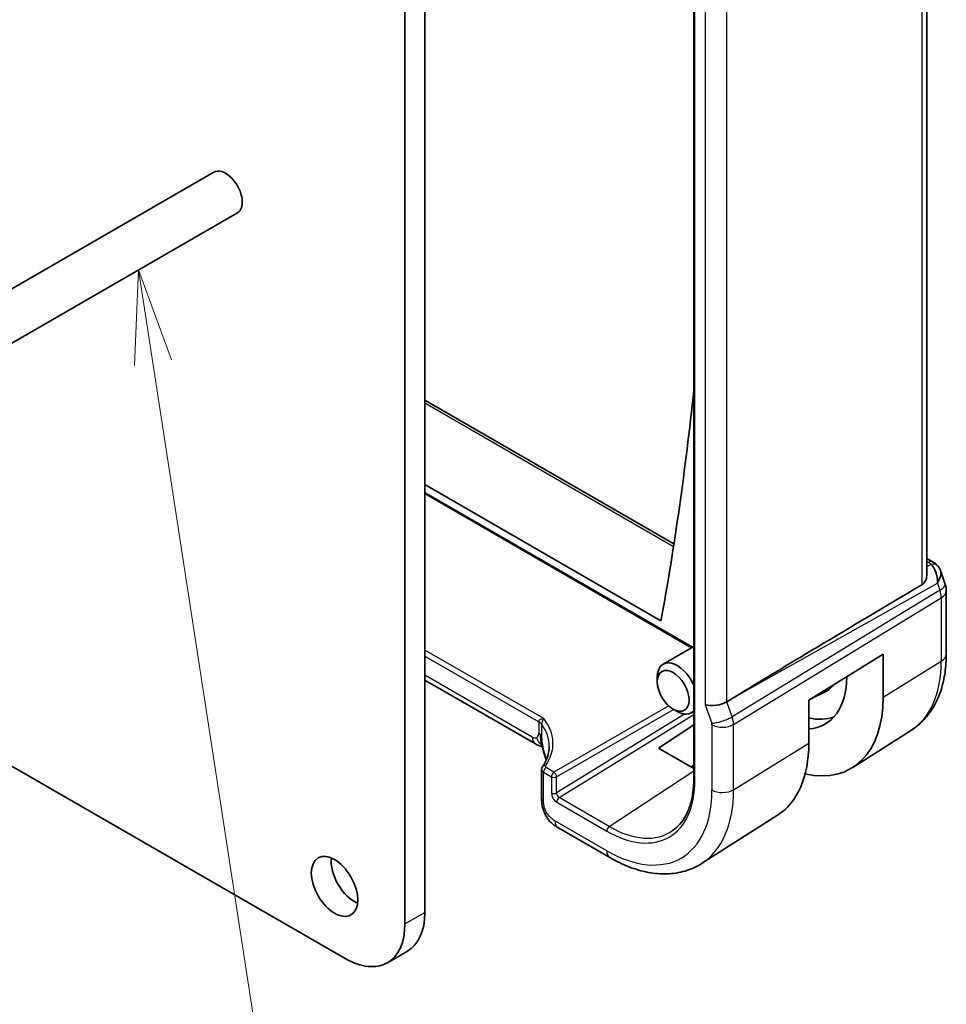
# Model space of a CAD drawing. Units: millimetres. Extents: x 0 to 3950, y 0 to 702.
# Drawn here: x 656 to 706, y 240 to 292 of the extents above; entities that cross this region are included whole.
import ezdxf

# ---------------------------------------------------------------- set-up
doc = ezdxf.new("R2010")
doc.units = ezdxf.units.MM
doc.header["$LTSCALE"] = 2
doc.layers.add('Symbol (TK)', color=100, linetype='Continuous', lineweight=18, true_color=0x00ff3f)
doc.layers.add('Visible (ISO)', color=7, linetype='Continuous', lineweight=35)
doc.layers.add('Visible Narrow (ISO)', color=7, linetype='Continuous', lineweight=25)
doc.styles.add('Note Text (TK2)', font='MS PGothic.ttf')

# ---------------------------------------------------------------- blocks, each defined once
blk = doc.blocks.new('バルーン7')
at = {"layer": 'Symbol (TK)', "color": 100, "true_color": 0x00ff40}
for p, q in [((345.829, 157.135), (345.715, 154.588)), ((346.209, 154.664), (345.829, 157.135)), ((346.704, 154.74), (345.829, 157.135)), ((346.209, 154.664), (351.928, 117.484))]:
    blk.add_line(p, q, dxfattribs=at)
at = {"layer": 'Symbol (TK)'}
blk.add_circle((352.383, 114.524), 3, dxfattribs=at)
at = {"layer": 'Symbol (TK)', "color": 7, "insert": (352.383, 114.518), "char_height": 2, "attachment_point": 5, "style": 'Note Text (TK2)'}
blk.add_mtext('6', dxfattribs=at)

msp = doc.modelspace()

# ---------------------------------------------------------------- linework, layer by layer
at = {"layer": 'Visible (ISO)'}
for p, q in [((704.63, 262.4998), (704.63, 318.8913)), ((692.2201, 316.9684), (692.2201, 251.6487)), ((677.8979, 309.5128), (677.8979, 244.5197)), ((676.8372, 243.9073), (676.8372, 308.9004)), ((666.6662, 283.9367), (572.621, 229.6397)), ((667.9162, 281.7717), (573.871, 227.4746)), ((677.8979, 271.8027), (691.1619, 264.1447)), ((677.8979, 267.2999), (690.4725, 260.04)), ((677.8979, 266.8223), (692.1063, 258.6191)), ((704.63, 263.37), (704.9659, 263.1761)), ((705.3572, 262.7221), (705.6109, 261.99)), ((705.6659, 261.6626), (705.6659, 258.2957)), ((692.2201, 258.6848), (690.5877, 257.7423)), ((698.3446, 255.8216), (702.3026, 258.2721)), ((702.3026, 258.2721), (702.3026, 255.9859)), ((683.7851, 253.4921), (677.8979, 256.8911)), ((690.277, 256.8052), (690.277, 257.0556)), ((694.4729, 256.0417), (693.9839, 255.7437)), ((698.5182, 255.9291), (699.148, 256.2241)), ((691.1208, 255.3437), (691.3377, 255.2185)), ((698.3446, 253.5354), (698.3446, 255.8216)), ((692.2201, 255.2207), (692.0877, 255.1442)), ((690.343, 253.2705), (692.2201, 254.5058)), ((703.8078, 254.229), (700.6822, 252.2417)), ((692.2201, 252.1867), (690.343, 253.2705)), ((655.4119, 252.6029), (673.6553, 242.0702)), ((692.2201, 252.3613), (692.074, 252.2711)), ((684.1169, 252.1331), (684.1169, 250.6106)), ((696.6847, 249.6999), (692.6376, 247.1266)), ((684.9867, 249.0385), (687.7509, 247.4426)), ((675.9053, 241.8473), (676.9659, 242.4597))]:
    msp.add_line(p, q, dxfattribs=at)
msp.add_arc((704.6659, 261.6626), 1, 0, 19.10661, dxfattribs=at)
for centre, major_axis, ratio, start_param, end_param in [((667.2912, 282.8542), (0.625, -1.0825), 0.5773503, 0, 3.1415927), ((535.2746, 383.6511), (-111.7, 193.4701), 0.5773503, 3.7394537, 3.8131723), ((704.5331, 262.0461), (0.0694, 1.1108), 0.5888858, 4.761967, 5.8683628), ((704.7159, 262.7431), (0.25, 0.433), 0.5773503, 6.282403, 6.2831853), ((704.5331, 262.0461), (-0.7615, -0.777), 0.4678247, 2.0173556, 2.9111428), ((704.8479, 262.6311), (0.4028, 0.2962), 0.7615373, 6.2822754, 6.2826751), ((740.2434, 282.1013), (-51.1717, -29.5491), 0.0119736, 5.4825426, 5.8126238), ((691.3377, 256.4433), (-0.75, 1.299), 0.5773503, 4.5151562, 7.0685835), ((696.4241, 259.3799), (2.7885, -4.8298), 0.5773503, 6.0064533, 7.0621802), ((697.2019, 259.829), (2.05, -3.5507), 0.5773503, 6.2337194, 6.5108706), ((696.4241, 259.3799), (4.1567, -7.1997), 0.5773503, 5.7957884, 7.0685835), ((693.3988, 255.9046), (-0.7979, -0.1343), 0.4311662, 0.7129602, 2.3186631), ((691.3377, 256.4433), (0.75, -1.299), 0.5773503, 5.4977871, 6.480418), ((697.2019, 259.829), (2.75, -4.7631), 0.5773503, 5.7960119, 6.1914267), ((684.1851, 254.1849), (-0.4, -0.6928), 0.5773503, 0, 0.000084), ((679.5267, 253.2635), (4.999, 0.1632), 0.5979089, 6.2631454, 6.2636678), ((692.3229, 257.0121), (4.258, -7.3751), 0.5773503, 0.0246952, 0.7853982), ((674.1502, 246.5201), (0.875, -1.5155), 0.5773503, 3.7927301, 5.6320478), ((674.7159, 246.3568), (2.25, -3.8971), 0.5773503, 0, 0.7853982), ((673.6553, 245.7444), (2.25, -3.8971), 0.5773503, 5.4977871, 7.0685835)]:
    msp.add_ellipse(centre, major_axis=major_axis, ratio=ratio, start_param=start_param, end_param=end_param, dxfattribs=at)
for centre, major_axis in [((691.1208, 256.318), (-0.5966, 1.0334)), ((673.0896, 245.9077), (0.875, -1.5155))]:
    msp.add_ellipse(centre, major_axis=major_axis, ratio=0.5773503, dxfattribs=at)
for points, knots in [([(704.9661, 263.1759), (705.0649, 263.1188), (705.1547, 263.0462), (705.2348, 262.9479), (705.2428, 262.9375), (705.2506, 262.9269)], [0, 0, 0, 0, 0.036919505, 0.036919505, 0.041171724, 0.041171724, 0.041171724, 0.041171724]), ([(704.3613, 261.9677), (704.4375, 262.0131), (704.5025, 262.0844), (704.595, 262.2568), (704.6214, 262.3576), (704.6293, 262.4659), (704.6298, 262.4827), (704.6297, 262.4997)], [0.0013314, 0.0013314, 0.0013314, 0.0013314, 0.034774715, 0.034774715, 0.06954943, 0.06954943, 0.075731744, 0.075731744, 0.075731744, 0.075731744]), ([(705.6659, 258.2957), (705.6659, 257.9555), (705.6436, 257.6232), (705.5511, 256.9801), (705.481, 256.6692), (705.2894, 256.0755), (705.1679, 255.7927), (704.8704, 255.2647), (704.6942, 255.0196), (704.2884, 254.5814), (704.0587, 254.3886), (703.8078, 254.229)], [0, 0, 0, 0, 0.15214059, 0.15214059, 0.30428118, 0.30428118, 0.45642176, 0.45642176, 0.60856235, 0.60856235, 0.76070294, 0.76070294, 0.76070294, 0.76070294]), ([(683.9617, 254.6728), (683.962, 254.6726), (683.9624, 254.6724), (683.9987, 254.6511), (684.0311, 254.6279), (684.0881, 254.5786), (684.1125, 254.5523), (684.1326, 254.5248), (684.1327, 254.5246), (684.1328, 254.5244)], [-0.030724784, -0.030724784, -0.030724784, -0.030724784, -0.030581506, -0.030581506, -0.015290753, -0.015290753, 0, 0, 0.000096912, 0.000096912, 0.000096912, 0.000096912]), ([(684.1631, 253.3488), (684.1621, 253.3491), (684.161, 253.3493), (684.1479, 253.3519), (684.1352, 253.3545), (684.1008, 253.3619), (684.0788, 253.3672), (683.9966, 253.3901), (683.9377, 253.4144), (683.8615, 253.4509), (683.8416, 253.461), (683.822, 253.4715)], [0.024928468, 0.024928468, 0.024928468, 0.024928468, 0.025290509, 0.025290509, 0.029259275, 0.029259275, 0.036070444, 0.036070444, 0.055027993, 0.055027993, 0.061913365, 0.061913365, 0.061913365, 0.061913365]), ([(684.1583, 253.3748), (684.1549, 253.3924), (684.1516, 253.4088), (684.1472, 253.4295), (684.1462, 253.4338), (684.1446, 253.4412), (684.1439, 253.4443), (684.1425, 253.4506), (684.1418, 253.4537), (684.1408, 253.4581), (684.1405, 253.4596), (684.1402, 253.461), (684.1401, 253.4613), (684.1401, 253.4613), (684.1401, 253.4613), (684.1401, 253.4613)], [0.000077267, 0.000077267, 0.000077267, 0.000077267, 0.00559418, 0.00559418, 0.007007996, 0.007007996, 0.008070075, 0.008070075, 0.009292317, 0.009292317, 0.010344962, 0.010344962, 0.011178262, 0.011178262, 0.011230585, 0.011230585, 0.011230585, 0.011230585]), ([(684.2905, 252.8535), (684.28, 252.8857), (684.2678, 252.9215), (684.2448, 252.9953), (684.2338, 253.0332), (684.2058, 253.1384), (684.1909, 253.2066), (684.1708, 253.308), (684.1645, 253.3415), (684.1583, 253.3748)], [0, 0, 0, 0, 0.01200764, 0.01200764, 0.023885805, 0.023885805, 0.044735147, 0.044735147, 0.054923966, 0.054923966, 0.054923966, 0.054923966]), ([(684.1639, 252.2807), (684.3546, 252.5588), (684.4679, 252.8516), (684.5157, 253.2168), (684.5206, 253.2918), (684.5206, 253.3668)], [0, 0, 0, 0, 0.15633273, 0.15633273, 0.19666389, 0.19666389, 0.19666389, 0.19666389]), ([(684.1169, 252.1331), (684.1169, 252.1606), (684.1217, 252.1886), (684.1386, 252.238), (684.1499, 252.2604), (684.1639, 252.2807)], [0.000032462, 0.000032462, 0.000032462, 0.000032462, 0.008692213, 0.008692213, 0.016369588, 0.016369588, 0.016369588, 0.016369588]), ([(692.2201, 251.6487), (692.2201, 251.3913), (692.2037, 251.1443), (692.1389, 250.677), (692.0905, 250.4566), (691.9638, 250.0473), (691.8855, 249.8584), (691.7018, 249.5157), (691.5964, 249.3618), (691.3614, 249.0911), (691.2317, 248.9742), (691.091, 248.876)], [0, 0, 0, 0, 0.14718645, 0.14718645, 0.29437291, 0.29437291, 0.44155936, 0.44155936, 0.58874582, 0.58874582, 0.73593227, 0.73593227, 0.73593227, 0.73593227]), ([(684.188, 250.045), (684.1867, 250.0489), (684.1854, 250.0526), (684.1823, 250.062), (684.1805, 250.0675), (684.1744, 250.0864), (684.1704, 250.0992), (684.1577, 250.1431), (684.1503, 250.173), (684.1271, 250.2844), (684.1195, 250.371), (684.1167, 250.5104), (684.1169, 250.5605), (684.1169, 250.6106)], [0.000318982, 0.000318982, 0.000318982, 0.000318982, 0.001555979, 0.001555979, 0.003476062, 0.003476062, 0.00829062, 0.00829062, 0.020228709, 0.020228709, 0.053082081, 0.053082081, 0.071552634, 0.071552634, 0.071552634, 0.071552634]), ([(684.3315, 249.7026), (684.3142, 249.7346), (684.2983, 249.7665), (684.2729, 249.8217), (684.2629, 249.8451), (684.2476, 249.8829), (684.2422, 249.8968), (684.2344, 249.9173), (684.232, 249.9237), (684.2282, 249.9337), (684.2268, 249.9375), (684.2251, 249.9422), (684.2246, 249.9435), (684.2233, 249.9469), (684.2225, 249.9492), (684.2201, 249.9554), (684.2186, 249.9596), (684.2154, 249.9681), (684.2137, 249.9727), (684.2097, 249.9834), (684.2074, 249.9896), (684.2016, 250.0058), (684.1981, 250.0155), (684.1924, 250.0318), (684.1902, 250.0384), (684.188, 250.045)], [0.000053979, 0.000053979, 0.000053979, 0.000053979, 0.011038031, 0.011038031, 0.019193969, 0.019193969, 0.023776439, 0.023776439, 0.025796223, 0.025796223, 0.027018493, 0.027018493, 0.027549362, 0.027549362, 0.028455795, 0.028455795, 0.029823812, 0.029823812, 0.031258792, 0.031258792, 0.033258359, 0.033258359, 0.03653568, 0.03653568, 0.038727334, 0.038727334, 0.038727334, 0.038727334]), ([(684.9868, 249.0385), (684.9486, 249.0606), (684.9081, 249.0839), (684.7887, 249.1576), (684.7078, 249.2175), (684.5727, 249.3501), (684.5135, 249.4213), (684.4128, 249.5613), (684.3694, 249.6308), (684.3315, 249.7026)], [0, 0, 0, 0, 0.016097009, 0.016097009, 0.046453216, 0.046453216, 0.073932596, 0.073932596, 0.098307121, 0.098307121, 0.098307121, 0.098307121]), ([(687.7509, 247.4426), (688.0859, 247.2493), (688.4247, 247.085), (689.1048, 246.8207), (689.446, 246.7207), (690.1249, 246.592), (690.4626, 246.5634), (691.1249, 246.5851), (691.4497, 246.6356), (692.0703, 246.8199), (692.3659, 246.9539), (692.6376, 247.1266)], [4.71238898, 4.71238898, 4.71238898, 4.71238898, 4.87440766, 4.87440766, 5.03642633, 5.03642633, 5.19844501, 5.19844501, 5.36046369, 5.36046369, 5.52248237, 5.52248237, 5.52248237, 5.52248237])]:
    msp.add_open_spline(points, degree=3, knots=knots, dxfattribs=at)
for points in [[(705.2506, 262.9268), (705.2967, 262.8642), (705.3329, 262.793), (705.3562, 262.7208)], [(683.822, 253.4715), (683.8096, 253.4782), (683.7973, 253.485), (683.7852, 253.4921)], [(683.987, 253.4021), (683.9373, 253.417), (683.8822, 253.4392), (683.822, 253.4715)], [(684.3593, 252.6284), (684.3384, 252.7038), (684.3156, 252.7791), (684.2909, 252.8543)]]:
    msp.add_open_spline(points, degree=3, dxfattribs=at)
at = {"layer": 'Visible Narrow (ISO)'}
for p, q in [((704.3613, 318.7183), (704.3613, 261.9677)), ((692.2787, 251.567), (692.2787, 316.8868)), ((692.8331, 312.2356), (692.8331, 255.578)), ((693.9839, 255.7437), (693.9839, 312.0931)), ((677.8979, 271.6476), (691.1399, 264.0023)), ((692.1649, 258.6529), (677.8979, 266.89)), ((704.63, 263.2149), (704.7283, 263.1582)), ((704.8602, 263.0462), (704.63, 262.9169)), ((705.3227, 261.6769), (694.2628, 254.9385)), ((694.4729, 256.0417), (705.1898, 262.0604)), ((705.1898, 262.0604), (705.3227, 261.6769)), ((694.3374, 254.5305), (705.3973, 261.2689)), ((705.3973, 261.2689), (705.3973, 257.9019)), ((684.2287, 254.8394), (677.8979, 258.4945)), ((677.8979, 258.1737), (683.9617, 254.6728)), ((702.3026, 255.9859), (705.3973, 257.9019)), ((683.6194, 253.8583), (677.8979, 257.1616)), ((690.886, 255.5178), (684.7745, 251.9893)), ((684.9158, 251.7445), (691.1353, 255.3353)), ((692.8331, 255.578), (693.1717, 254.6005)), ((694.2628, 254.9385), (693.9839, 255.7437)), ((691.7244, 255.0795), (684.9158, 250.8827)), ((685.0519, 250.6348), (692.2201, 255.0533)), ((683.9617, 254.6728), (683.9617, 254.6707)), ((683.9617, 254.6707), (683.9617, 254.0559)), ((684.133, 253.9089), (684.133, 254.5235)), ((693.1867, 254.5189), (693.1867, 251.0428)), ((694.3374, 251.0544), (694.3374, 254.5305)), ((694.3374, 251.0544), (698.3446, 253.5354)), ((684.7745, 251.9893), (684.3559, 252.2309)), ((684.2194, 250.4677), (684.2194, 251.9889)), ((684.2194, 251.9889), (684.638, 251.7473)), ((684.638, 251.7473), (684.638, 250.8855)), ((684.9158, 250.8827), (684.9158, 251.7445)), ((687.7168, 249.0961), (692.2201, 252.0597)), ((687.7168, 249.0961), (685.0519, 250.6348)), ((684.9203, 250.3959), (687.5853, 248.8573)), ((687.5853, 247.8089), (684.8211, 249.4048)), ((676.8372, 243.9073), (677.8979, 244.5197))]:
    msp.add_line(p, q, dxfattribs=at)
for centre, major_axis, ratio, start_param, end_param in [((692.834, 265.1269), (0.4481, -0.7762), 0.5773503, 3.7756789, 4.1783669), ((535.1605, 383.9206), (112.3325, -194.5655), 0.5773503, 0.6340863, 0.6346166), ((692.3489, 265.6806), (0.198, -0.0283), 0.6577805, 4.0149975, 4.1019627), ((704.7159, 262.7431), (0.25, 0.433), 0.5773503, 0, 0.7504916), ((704.3686, 262.9719), (-0.5334, 0.0614), 0.540156, 3.606641, 4.0361349), ((704.8479, 262.6311), (0.4028, 0.2962), 0.7615373, 6.2826752, 7.3168402), ((704.6659, 261.6626), (0.9449, 0.3273), 0.2581989, 5.3878179, 6.2831853), ((704.6659, 261.6626), (0.5203, -0.854), 0.601884, 0.7716185, 1.2349785), ((704.6659, 261.6626), (1, 0), 0.5773503, 5.5326937, 6.2831853), ((704.6659, 258.2957), (1, 0), 0.5773503, 5.5326937, 6.2831853), ((699.6308, 261.2313), (4.0776, -7.0625), 0.5773503, 0.0246952, 0.7853982), ((696.5557, 259.4559), (2.018, -3.4954), 0.5773503, 6.2615886, 6.3403196), ((679.5218, 253.4239), (-5.1991, -0.163), 0.5971344, 2.7289241, 3.5618926), ((693.7374, 254.9271), (0.7559, 0.2619), 0.2581989, 3.782115, 5.3878179), ((693.6108, 254.9271), (-0.5162, 0.8565), 0.5970427, 3.916069, 4.379429), ((683.396, 254.3441), (0.8, 0), 0.5773503, 0.4001027, 0.7853982), ((679.5267, 253.2635), (4.999, 0.1632), 0.5979089, 6.2636678, 6.6631806), ((693.0452, 254.6005), (0.1001, -0.1732), 0.5775162, 0.7849663, 1.2483263), ((693.7523, 254.8455), (-0.8, 0), 0.5773503, 0.7853982, 2.3911011), ((683.6194, 254.2535), (0.242, -0.4191), 0.5773503, 5.4977871, 6.2831853), ((684.1851, 254.1849), (-0.4, -0.6928), 0.5773503, 5.4977871, 6.2831853), ((683.6194, 254.2535), (0.242, -0.4191), 0.5773503, 0, 0.7853982), ((683.396, 253.7293), (0.8, 0), 0.5773503, 0.5924555, 0.7853982), ((683.396, 253.7293), (0.8, 0), 0.5773503, 0.3995128, 0.5924555), ((685.0505, 253.1034), (-0.76, -0.2499), 0.4634952, 5.9983782, 6.2814529), ((679.5267, 253.002), (4.1043, -3.9467), 0.7235611, 0.8564563, 0.9177518), ((684.3284, 252.1677), (-0.1649, 0.1131), 0.7349327, 5.2061278, 6.2824416), ((684.3609, 252.0706), (0.1, 0.1732), 0.5773503, 0.8203047, 2.3561945), ((684.462, 252.2965), (-0.15, -0.0047), 0.5971344, 5.8705168, 7.0498682), ((684.4669, 252.1361), (0.35, 0.0046), 0.5859243, 3.1353921, 3.919281), ((684.7794, 251.8289), (-0.1, -0.1732), 0.5773503, 3.9618974, 5.4977871), ((684.7794, 251.8289), (0.2, 0), 0.5773503, 3.9269908, 5.4628806), ((684.7794, 251.8289), (-0.1, 0.1732), 0.5363736, 3.9275998, 5.4971782), ((692.4201, 251.6487), (-0.2, 0), 0.5773503, 0, 0.7853982), ((687.5853, 254.2768), (3.3188, -5.7483), 0.5773503, 5.4977871, 7.0685835), ((684.4669, 250.6106), (-0.35, 0), 0.5773503, 0, 0.1957224), ((684.7794, 250.9671), (0.2, 0), 0.5773503, 3.9269908, 5.4628806), ((684.921, 250.7229), (0.1995, -0.3468), 0.5787556, 3.9300466, 5.4984084), ((685.0624, 250.8045), (-0.0931, 0.1773), 0.6411948, 0.8149321, 2.3832939), ((685.0617, 250.4775), (-0.1, -0.1732), 0.5773503, 3.996804, 5.4977871), ((687.5853, 254.2768), (3.9608, -6.8603), 0.5773503, 5.4977871, 7.0685835), ((688.1707, 254.6148), (4.3605, -7.5527), 0.5773503, 0.0246952, 0.7853982), ((693.7523, 251.3694), (-0.8, 0), 0.5773503, 0.7853982, 2.3911011), ((684.4669, 250.6106), (-0.35, 0), 0.5773503, 0.1957224, 0.7853982), ((685.3867, 249.7314), (-0.4, -0.6928), 0.5773503, 5.4977871, 6.2831853), ((687.7267, 248.9389), (-0.1, -0.1732), 0.5773503, 3.996804, 5.4977871), ((687.7168, 254.3527), (3.219, -5.5755), 0.5773503, 5.4977871, 6.3326512), ((688.1509, 248.1355), (-0.4, -0.6928), 0.5773503, 5.4977871, 6.2831853)]:
    msp.add_ellipse(centre, major_axis=major_axis, ratio=ratio, start_param=start_param, end_param=end_param, dxfattribs=at)
for points, knots in [([(684.2287, 254.8394), (684.144, 254.8344), (684.0583, 254.803), (684.0086, 254.7587), (683.9797, 254.7329), (683.9626, 254.7031), (683.9617, 254.6728)], [-0.15395942, -0.15395942, -0.15395942, -0.15395942, -0.0566557, -0.0566557, -0.0566557, 0, 0, 0, 0]), ([(684.133, 254.5242), (684.1321, 254.6093), (684.1737, 254.7645), (684.2283, 254.8389), (684.2285, 254.8392), (684.2287, 254.8394)], [0.00000001, 0.00000001, 0.00000001, 0.00000001, 0.15339911, 0.15339911, 0.15395942, 0.15395942, 0.15395942, 0.15395942]), ([(684.1558, 253.3875), (684.1493, 253.3936), (684.1001, 253.4405), (683.995, 253.5542), (683.8923, 253.7288), (683.8614, 253.8343)], [0.28101847, 0.28101847, 0.28101847, 0.28101847, 0.33333333, 0.66666667, 1, 1, 1, 1]), ([(684.15, 253.416), (684.1462, 253.4234), (684.1261, 253.4649), (684.0939, 253.5627), (684.0603, 253.7726), (684.0596, 253.9128), (684.0596, 253.9872)], [0.35347075, 0.35347075, 0.35347075, 0.35347075, 0.4, 0.6, 0.8, 1, 1, 1, 1]), ([(684.1757, 253.4379), (684.1688, 253.4782), (684.163, 253.5163), (684.1579, 253.5548), (684.1527, 253.5933), (684.1483, 253.6322), (684.1448, 253.6678), (684.1413, 253.7033), (684.1387, 253.7356), (684.1369, 253.7657), (684.1351, 253.7957), (684.1341, 253.8236), (684.1336, 253.8475), (684.1334, 253.8576), (684.1332, 253.8671), (684.1331, 253.876), (684.133, 253.8882), (684.133, 253.8987), (684.133, 253.9089)], [0.5, 0.5, 0.5, 0.5, 0.59966606, 0.59966606, 0.59966606, 0.69957337, 0.69957337, 0.69957337, 0.79952952, 0.79952952, 0.79952952, 0.89934113, 0.89934113, 0.89934113, 0.94170519, 0.94170519, 0.94170519, 1, 1, 1, 1]), ([(684.1607, 253.3622), (684.152, 253.3647), (684.1094, 253.3755), (684.0447, 253.3849), (683.987, 253.4021)], [0.42812993, 0.42812993, 0.42812993, 0.42812993, 0.5, 0.75, 0.75, 0.75, 0.75]), ([(684.2886, 252.9626), (684.2828, 252.9813), (684.2767, 253.0011), (684.2695, 253.0256), (684.2623, 253.05), (684.2541, 253.079), (684.246, 253.1094), (684.2378, 253.1398), (684.2297, 253.1716), (684.2217, 253.206), (684.2138, 253.2404), (684.2059, 253.2773), (684.1981, 253.3166), (684.1939, 253.3376), (684.1898, 253.3592), (684.1858, 253.381), (684.1823, 253.4), (684.1789, 253.419), (684.1757, 253.4379)], [0, 0, 0, 0, 0.09997333, 0.09997333, 0.09997333, 0.1999122, 0.1999122, 0.1999122, 0.2998688, 0.2998688, 0.2998688, 0.39989541, 0.39989541, 0.39989541, 0.45324031, 0.45324031, 0.45324031, 0.5, 0.5, 0.5, 0.5]), ([(684.188, 250.045), (684.1662, 250.1098), (684.1262, 250.2705), (684.1236, 250.4603), (684.1236, 250.5713)], [0.6685698, 0.6685698, 0.6685698, 0.6685698, 0.83333333, 1, 1, 1, 1]), ([(684.3768, 249.8509), (684.3565, 249.8871), (684.3378, 249.9244), (684.3211, 249.962), (684.3043, 249.9996), (684.2896, 250.0374), (684.2771, 250.0745), (684.2646, 250.1116), (684.2545, 250.1481), (684.2464, 250.1835), (684.2384, 250.219), (684.2324, 250.2535), (684.2283, 250.2866), (684.2242, 250.3197), (684.2218, 250.3514), (684.2206, 250.3814), (684.2199, 250.4002), (684.2196, 250.4183), (684.2195, 250.436), (684.2194, 250.4467), (684.2194, 250.4573), (684.2194, 250.4677)], [0.5, 0.5, 0.5, 0.5, 0.583299, 0.583299, 0.583299, 0.66655943, 0.66655943, 0.66655943, 0.74982748, 0.74982748, 0.74982748, 0.83314941, 0.83314941, 0.83314941, 0.91657177, 0.91657177, 0.91657177, 0.96860584, 0.96860584, 0.96860584, 1, 1, 1, 1]), ([(684.3315, 249.7026), (684.33, 249.7054), (684.3186, 249.733), (684.3258, 249.7808), (684.3768, 249.8509)], [0.62422579, 0.62422579, 0.62422579, 0.62422579, 0.66666667, 1, 1, 1, 1]), ([(684.8211, 249.4048), (684.7971, 249.4186), (684.7728, 249.4327), (684.7476, 249.4487), (684.7224, 249.4647), (684.6963, 249.4826), (684.6702, 249.5026), (684.6441, 249.5227), (684.6181, 249.5448), (684.5922, 249.5695), (684.5663, 249.5943), (684.5405, 249.6216), (684.5153, 249.6513), (684.49, 249.6809), (684.4654, 249.7129), (684.4422, 249.7463), (684.4189, 249.7798), (684.397, 249.8148), (684.3768, 249.8509)], [0, 0, 0, 0, 0.08333268, 0.08333268, 0.08333268, 0.16666459, 0.16666459, 0.16666459, 0.24999649, 0.24999649, 0.24999649, 0.33332917, 0.33332917, 0.33332917, 0.41666342, 0.41666342, 0.41666342, 0.5, 0.5, 0.5, 0.5])]:
    msp.add_open_spline(points, degree=3, knots=knots, dxfattribs=at)
msp.add_open_spline([(684.1583, 253.3748), (684.155, 253.3932), (684.1582, 253.415), (684.1757, 253.4379)], degree=3, dxfattribs=at)

# ---------------------------------------------------------------- block references
at = {"layer": 'Symbol (TK)', "xscale": 2, "yscale": 2, "zscale": 2}
msp.add_blockref('バルーン7', (-29, -35.5344), dxfattribs=at)

doc.saveas('drawing.dxf')
